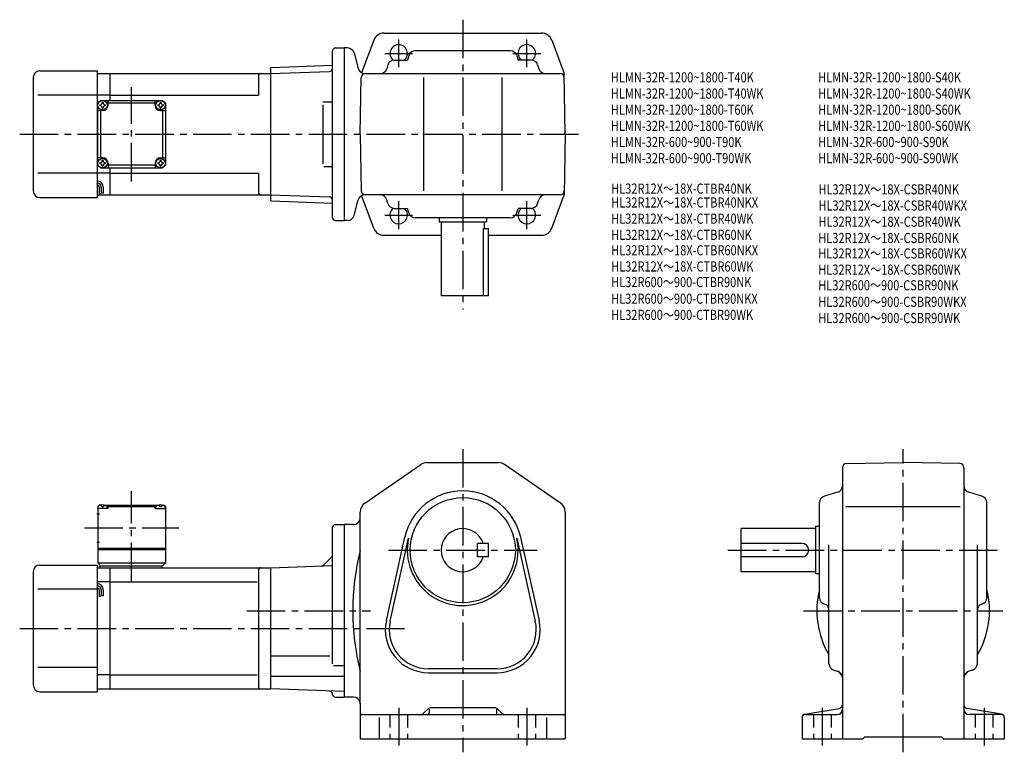
# Model space of a CAD drawing. Extents: x 58 to 788, y 67 to 610.
import ezdxf

# ---------------------------------------------------------------- set-up
doc = ezdxf.new("R2010")
doc.units = 0
doc.header["$LTSCALE"] = 3
doc.header["$MEASUREMENT"] = 0
doc.linetypes.add('HIDDEN2', pattern=[4.7625, 3.175, -1.5875])
doc.linetypes.add('sekkei(A2)', pattern=[14.2875, 9.525, -1.5875, 1.5875, -1.5875])
doc.layers.get('0').update_dxf_attribs({"linetype": 'CONTINUOUS'})
for name, color, linetype in [('CENTER', 3, 'sekkei(A2)'), ('HIDS', 1, 'HIDDEN2'), ('HOJO', 4, 'CONTINUOUS'), ('TITLE_C', 4, 'CONTINUOUS')]:
    doc.layers.add(name, color=color, linetype=linetype)
doc.layers.add('TITLE', color=4, linetype='CONTINUOUS', plot=False)
doc.styles.get("Standard").update_dxf_attribs({"font": 'simplex.shx', "bigfont": 'extfont.shx'})

msp = doc.modelspace()

# ---------------------------------------------------------------- linework, layer by layer
for p, q in [((327.77, 600.41), (444.67, 600.41)), ((320.27, 595.21), (311.22, 570.99)), ((452.16, 595.21), (461.43, 570.41)), ((289.72, 463.41), (289.72, 587.41)), ((291.72, 589.41), (298.22, 589.41)), ((298.22, 589.41), (298.22, 461.41)), ((300.79, 589.41), (298.22, 589.41)), ((305.62, 585.7), (308.72, 574.12)), ((421.47, 587.41), (350.96, 587.41)), ((330.67, 576.8), (329.86, 574.02)), ((335.47, 580.41), (345.16, 580.41)), ((346.16, 583.82), (345.16, 580.41)), ((426.27, 583.82), (427.27, 580.41)), ((436.96, 580.41), (427.27, 580.41)), ((441.76, 576.8), (442.57, 574.02)), ((72.72, 572.41), (115.22, 572.41)), ((115.22, 572.41), (115.22, 478.41)), ((115.22, 570.41), (124.72, 570.41)), ((124.72, 570.41), (243.72, 570.41)), ((124.72, 550.41), (124.72, 570.41)), ((243.72, 574.42), (244.21, 574.94)), ((243.72, 574.42), (243.72, 476.4)), ((243.72, 570.41), (287.28, 571.93)), ((244.21, 574.94), (289.72, 576.53)), ((289.72, 572.02), (289.69, 572.01)), ((313.55, 570.41), (458.48, 570.41)), ((328.82, 570.41), (328.81, 570.4)), ((443.62, 570.41), (443.62, 570.4)), ((462.22, 525.41), (461.43, 570.41)), ((67.72, 567.41), (67.72, 483.41)), ((234.72, 568.41), (234.72, 554.41)), ((310.21, 525.41), (310.95, 567.46)), ((357.22, 567.41), (357.22, 483.41)), ((415.22, 567.41), (415.22, 483.41)), ((115.22, 554.41), (71.24, 554.41)), ((124.72, 554.41), (115.22, 554.41)), ((115.72, 548.41), (117.72, 550.41)), ((115.72, 548.41), (117.72, 550.41)), ((115.72, 502.41), (115.72, 548.41)), ((117.72, 550.41), (163.71, 550.41)), ((123.22, 546.91), (123.22, 550.41)), ((158.21, 548.41), (123.22, 548.41)), ((124.72, 554.41), (234.72, 554.41)), ((158.21, 546.91), (158.21, 550.41)), ((165.72, 548.41), (163.71, 550.41)), ((165.71, 548.41), (163.71, 550.41)), ((165.71, 548.41), (163.71, 550.41)), ((165.72, 548.41), (165.71, 502.41)), ((282.57, 549.41), (289.69, 549.41)), ((119.22, 542.91), (115.72, 542.91)), ((117.72, 542.91), (117.72, 507.91)), ((162.21, 542.91), (165.71, 542.91)), ((163.71, 542.91), (163.71, 507.91)), ((282.57, 547.2), (282.57, 503.49)), ((310.21, 525.41), (310.95, 483.36)), ((462.22, 525.41), (461.43, 480.41)), ((119.22, 507.91), (115.72, 507.91)), ((123.22, 503.91), (123.22, 500.41)), ((158.21, 503.91), (158.21, 500.41)), ((162.21, 507.91), (165.71, 507.91)), ((115.72, 502.41), (117.72, 500.41)), ((117.72, 500.41), (163.71, 500.41)), ((158.21, 502.41), (123.22, 502.41)), ((124.72, 480.41), (124.72, 500.41)), ((163.71, 500.41), (165.71, 502.41)), ((165.71, 502.41), (163.71, 500.41)), ((283.18, 501.41), (289.69, 501.41)), ((115.22, 496.41), (71.24, 496.41)), ((124.72, 496.41), (115.22, 496.41)), ((124.72, 496.41), (234.72, 496.41)), ((234.72, 496.41), (234.72, 482.41)), ((116.72, 486.14), (116.72, 481.12)), ((118.22, 486.14), (118.22, 481.64)), ((119.72, 486.14), (119.72, 481.64)), ((72.72, 478.41), (115.22, 478.41)), ((115.22, 480.41), (124.72, 480.41)), ((124.72, 480.41), (243.72, 480.41)), ((243.72, 480.41), (287.28, 478.89)), ((243.72, 476.4), (244.21, 475.88)), ((244.21, 475.88), (289.72, 474.29)), ((305.62, 465.12), (308.72, 476.7)), ((320.27, 455.61), (311.22, 479.83)), ((458.48, 480.41), (313.55, 480.41)), ((328.82, 480.41), (328.81, 480.42)), ((330.67, 474.02), (329.86, 476.8)), ((441.76, 474.02), (442.57, 476.8)), ((443.62, 480.41), (443.62, 480.42)), ((452.16, 455.61), (461.43, 480.41)), ((335.47, 470.41), (345.16, 470.41)), ((346.16, 467), (345.16, 470.41)), ((426.27, 467), (427.27, 470.41)), ((436.96, 470.41), (427.27, 470.41)), ((291.72, 461.41), (298.22, 461.41)), ((300.79, 461.41), (298.22, 461.41)), ((421.47, 463.41), (350.96, 463.41)), ((368.72, 463.41), (368.72, 460.41)), ((368.72, 460.41), (403.72, 460.41)), ((370.22, 460.41), (370.22, 405.41)), ((402.22, 460.41), (402.22, 455.41)), ((403.72, 463.41), (403.72, 460.41)), ((401.41, 455.41), (401.41, 405.41)), ((401.41, 455.41), (405.22, 455.41)), ((405.22, 405.41), (405.22, 455.41)), ((327.77, 450.41), (370.22, 450.41)), ((405.22, 450.41), (444.67, 450.41)), ((405.22, 405.41), (370.22, 405.41)), ((313.67, 251.63), (355.16, 280.33)), ((359.71, 281.75), (412.72, 281.75)), ((458.77, 251.63), (417.27, 280.33)), ((667.78, 278.01), (667.78, 76.75)), ((670.72, 281.01), (712.78, 281.75)), ((754.83, 281.01), (712.78, 281.75)), ((757.78, 278.01), (757.78, 76.75)), ((664.19, 259.69), (654.37, 256.8)), ((771.19, 256.8), (761.37, 259.69)), ((116.72, 250.25), (115.72, 249.25)), ((115.72, 249.25), (115.72, 207.25)), ((115.72, 247.75), (115.81, 248.87)), ((117.88, 250.25), (116.72, 250.25)), ((117.19, 249.9), (117.17, 250.11)), ((118.93, 248.83), (119.5, 248.83)), ((120.55, 250.25), (160.88, 250.25)), ((121.24, 249.9), (121.27, 250.11)), ((123.22, 249.75), (122.16, 249.75)), ((122.72, 247.75), (122.62, 248.87)), ((123.72, 250.25), (123.22, 249.75)), ((123.22, 247.75), (123.22, 249.75)), ((123.22, 249.25), (158.22, 249.25)), ((157.72, 250.25), (158.22, 249.75)), ((158.22, 249.75), (159.27, 249.75)), ((158.22, 247.75), (158.22, 249.75)), ((158.72, 247.75), (158.81, 248.87)), ((160.19, 249.9), (160.17, 250.11)), ((162.5, 248.83), (161.93, 248.83)), ((163.55, 250.25), (164.72, 250.25)), ((164.24, 249.9), (164.27, 250.11)), ((164.72, 250.25), (165.72, 249.25)), ((165.72, 247.75), (165.62, 248.87)), ((165.72, 249.25), (165.72, 207.25)), ((650.78, 181.49), (650.78, 252.01)), ((670.35, 249.25), (755.03, 249.25)), ((774.78, 181.49), (774.78, 252.01)), ((114.84, 243.75), (116.84, 243.75)), ((123.22, 247.75), (115.72, 247.75)), ((158.22, 247.75), (165.72, 247.75)), ((310.22, 240.25), (310.22, 245.05)), ((462.22, 245.05), (462.22, 76.75)), ((289.72, 132.39), (289.72, 233.75)), ((291.72, 235.75), (298.22, 235.75)), ((298.22, 235.75), (298.22, 107.75)), ((305.22, 235.75), (298.22, 235.75)), ((310.22, 103.25), (310.22, 240.25)), ((647.78, 234.25), (647.78, 199.25)), ((650.78, 234.25), (647.78, 234.25)), ((647.78, 232.75), (592.78, 232.75)), ((592.78, 200.75), (592.78, 232.75)), ((114.84, 222.75), (116.84, 222.75)), ((329.57, 164.66), (343.26, 226.29)), ((332.41, 164.03), (346.09, 225.66)), ((397.22, 211.75), (397.22, 221.75)), ((405.22, 221.75), (397.22, 221.75)), ((405.22, 211.75), (405.22, 221.75)), ((426.34, 225.66), (440.03, 164.03)), ((429.17, 226.29), (442.86, 164.66)), ((637.78, 221.75), (592.78, 221.75)), ((657.78, 132.5), (657.78, 220.66)), ((767.78, 132.5), (767.78, 220.66)), ((115.72, 218.25), (165.72, 218.25)), ((115.72, 217.25), (165.72, 217.25)), ((405.22, 211.75), (397.22, 211.75)), ((637.78, 211.75), (592.78, 211.75)), ((72.72, 205.75), (115.22, 205.75)), ((115.22, 205.75), (115.22, 111.75)), ((115.72, 207.25), (165.72, 207.25)), ((115.72, 207.25), (117.72, 205.25)), ((117.22, 205.25), (163.72, 205.25)), ((117.22, 205.25), (117.22, 203.75)), ((163.22, 205.25), (163.22, 203.75)), ((163.72, 205.25), (165.72, 207.25)), ((243.72, 203.75), (289.72, 205.35)), ((288.98, 211.51), (283.27, 205.8)), ((67.72, 200.75), (67.72, 116.75)), ((115.22, 203.75), (124.72, 203.75)), ((124.72, 203.75), (243.72, 203.75)), ((124.72, 113.75), (124.72, 203.75)), ((234.72, 201.75), (234.72, 115.75)), ((243.72, 203.75), (243.72, 113.75)), ((647.78, 200.75), (592.78, 200.75)), ((650.78, 199.25), (647.78, 199.25)), ((124.72, 193.16), (115.22, 193.16)), ((124.72, 193.16), (233.68, 193.16)), ((115.22, 187.75), (71.24, 187.75)), ((116.72, 187.28), (116.72, 182.26)), ((118.22, 187.28), (118.22, 182.78)), ((119.72, 187.28), (119.72, 182.78)), ((654.37, 176.69), (654.9, 176.53)), ((771.19, 176.69), (770.65, 176.53)), ((243.72, 138.24), (287.72, 138.24)), ((115.22, 129.75), (71.24, 129.75)), ((124.72, 124.34), (115.22, 124.34)), ((124.72, 124.34), (233.68, 124.34)), ((290.28, 131.18), (298.22, 131.18)), ((411.72, 128.75), (360.72, 128.75)), ((360.72, 125.85), (411.72, 125.85)), ((661.38, 127.7), (664.17, 126.89)), ((764.17, 127.7), (761.38, 126.89)), ((243.72, 123.23), (298.22, 123.23)), ((72.72, 111.75), (115.22, 111.75)), ((115.22, 113.75), (124.72, 113.75)), ((124.72, 113.75), (243.72, 113.75)), ((298.22, 111.84), (243.72, 113.75)), ((291.72, 107.75), (298.22, 107.75)), ((305.22, 107.75), (298.22, 107.75)), ((310.22, 103.25), (310.22, 76.75)), ((360.34, 98.87), (357.68, 96.21)), ((361.22, 98.81), (361.22, 95.75)), ((409.97, 99.75), (362.46, 99.75)), ((411.22, 98.81), (411.22, 95.75)), ((412.09, 98.87), (414.75, 96.21)), ((639.86, 95.09), (665.27, 99.33)), ((785.69, 95.09), (760.28, 99.33)), ((310.22, 94.75), (462.22, 94.75)), ((324.22, 92.68), (324.22, 76.75)), ((448.22, 92.68), (448.22, 76.75)), ((637.78, 92.63), (637.78, 76.75)), ((640.28, 94.75), (663.78, 94.75)), ((785.28, 94.75), (761.78, 94.75)), ((787.78, 92.63), (787.78, 76.75)), ((310.22, 76.75), (462.22, 76.75)), ((637.78, 76.75), (682.78, 76.75)), ((682.78, 76.75), (684.28, 78.25)), ((684.28, 78.25), (741.28, 78.25)), ((742.78, 76.75), (741.28, 78.25)), ((742.78, 76.75), (787.78, 76.75))]:
    msp.add_line(p, q)
for centre, radius in [((119.22, 546.91), 3.5), ((162.22, 546.91), 3.5), ((119.22, 503.91), 3.5), ((162.22, 503.91), 3.5), ((386.22, 216.75), 39)]:
    msp.add_circle(centre, radius)
for centre, radius, start, end in [((327.77, 592.41), 8, 90, 159.50339), ((444.67, 592.41), 8, 20.49662, 90), ((338.72, 585.41), 6.5, 309.71514, 231.24069), ((433.72, 585.41), 6.5, 308.75931, 230.28487), ((291.72, 587.41), 2, 90, 180), ((300.79, 584.41), 5, 15, 90), ((350.96, 582.41), 5, 90, 163.61046), ((421.47, 582.41), 5, 16.38954, 90), ((335.47, 575.41), 5, 90, 163.82783), ((436.96, 575.41), 5, 16.17216, 90), ((72.72, 567.41), 5, 90, 180), ((236.72, 568.41), 2, 90, 180), ((287.19, 574.43), 2.5, 272, 359.89572), ((313.55, 575.41), 5, 195, 270), ((313.95, 567.41), 3, 90, 179), ((325.06, 575.41), 5, 270, 343.82784), ((447.37, 575.41), 5, 196.17217, 270), ((458.48, 567.41), 3, 1, 90), ((117.19, 548.94), 1.74, 269.99869, 0.00131), ((119.22, 546.91), 2.05, 90, 98.06196), ((119.22, 546.91), 2.05, 81.93804, 90), ((121.24, 548.94), 1.74, 179.99869, 270.00131), ((160.19, 548.94), 1.74, 269.99869, 0.00131), ((162.22, 546.91), 2.05, 90, 98.06196), ((162.22, 546.91), 2.05, 81.93804, 90), ((164.24, 548.94), 1.74, 179.99869, 270.00131), ((119.22, 546.91), 2.05, 171.93804, 180), ((119.22, 546.91), 2.05, 180, 188.06196), ((117.19, 544.88), 1.74, 359.99869, 90.00131), ((119.22, 546.91), 2.05, 261.93804, 270), ((119.22, 546.91), 4, 270, 0), ((119.22, 546.91), 2.05, 270, 278.06196), ((121.24, 544.88), 1.74, 89.99869, 180.00131), ((119.22, 546.91), 2.05, 0, 8.06196), ((119.22, 546.91), 2.05, 351.93804, 0), ((162.22, 546.91), 4, 180, 270), ((162.22, 546.91), 2.05, 171.93804, 180), ((162.22, 546.91), 2.05, 180, 188.06196), ((160.19, 544.88), 1.74, 359.99869, 90.00131), ((162.22, 546.91), 2.05, 261.93804, 270), ((162.22, 546.91), 2.05, 270, 278.06196), ((164.24, 544.88), 1.74, 89.99869, 180.00131), ((162.22, 546.91), 2.05, 0, 8.06196), ((162.22, 546.91), 2.05, 351.93804, 0), ((119.22, 503.91), 2.05, 171.93804, 180), ((119.22, 503.91), 2.05, 180, 188.06196), ((117.19, 505.94), 1.74, 269.99869, 0.00131), ((119.22, 503.91), 2.05, 90, 98.06196), ((119.22, 503.91), 4, 0, 90), ((119.22, 503.91), 2.05, 81.93804, 90), ((121.24, 505.94), 1.74, 179.99869, 270.00131), ((119.22, 503.91), 2.05, 0, 8.06196), ((119.22, 503.91), 2.05, 351.93804, 0), ((162.22, 503.91), 4, 90, 180), ((162.22, 503.91), 2.05, 171.93804, 180), ((162.22, 503.91), 2.05, 180, 188.06196), ((160.19, 505.94), 1.74, 269.99869, 0.00131), ((162.22, 503.91), 2.05, 90, 98.06196), ((162.22, 503.91), 2.05, 81.93804, 90), ((164.24, 505.94), 1.74, 179.99869, 270.00131), ((162.22, 503.91), 2.05, 0, 8.06196), ((162.22, 503.91), 2.05, 351.93804, 0), ((117.19, 501.88), 1.74, 359.99869, 90.00131), ((119.22, 503.91), 2.05, 261.93804, 270), ((119.22, 503.91), 2.05, 270, 278.06196), ((121.24, 501.88), 1.74, 89.99869, 180.00131), ((160.19, 501.88), 1.74, 359.99869, 90.00131), ((162.22, 503.91), 2.05, 261.93804, 270), ((162.22, 503.91), 2.05, 270, 278.06196), ((164.24, 501.88), 1.74, 89.99869, 180.00131), ((115.22, 486.14), 4.5, 0, 90), ((72.72, 483.41), 5, 180, 270), ((115.22, 486.14), 3, 0, 90), ((115.22, 486.14), 1.5, 0, 90), ((236.72, 482.41), 2, 180, 270), ((313.95, 483.41), 3, 181, 270), ((458.48, 483.41), 3, 270, 359), ((287.19, 476.39), 2.5, 0.10429, 88), ((313.55, 475.41), 5, 90, 165), ((325.06, 475.41), 5, 16.17216, 90), ((447.37, 475.41), 5, 90, 163.82783), ((335.47, 475.41), 5, 196.17217, 270), ((338.72, 465.41), 6.5, 128.75931, 50.28486), ((433.72, 465.41), 6.5, 129.71513, 51.24069), ((436.96, 475.41), 5, 270, 343.82784), ((291.72, 463.41), 2, 180, 270), ((300.79, 466.41), 5, 270, 345), ((350.96, 468.41), 5, 196.38954, 270), ((421.47, 468.41), 5, 270, 343.61046), ((327.77, 458.41), 8, 200.49661, 270), ((444.67, 458.41), 8, 270, 339.50338), ((359.71, 273.75), 8, 90, 124.6637), ((412.72, 273.75), 8, 55.33669, 90), ((670.78, 278.01), 3, 91.0006, 180), ((754.78, 278.01), 3, 0, 89.00058), ((662.78, 264.49), 5, 286.38977, 0), ((762.78, 264.49), 5, 180, 253.61079), ((386.22, 216.75), 44, 12.52324, 167.4769), ((655.78, 252.01), 5, 106.3899, 180), ((769.78, 252.01), 5, 0, 73.61053), ((117.11, 248.75), 1.3, 105.88085, 175), ((119.22, 241.35), 9, 74.11915, 105.88085), ((121.32, 248.75), 1.3, 5, 74.11915), ((160.11, 248.75), 1.3, 105.88085, 175), ((162.22, 241.35), 9, 74.11915, 105.88085), ((164.32, 248.75), 1.3, 5, 74.11915), ((318.22, 245.05), 8, 124.6638, 180), ((454.22, 245.05), 8, 0, 55.33674), ((291.72, 233.75), 2, 90, 180), ((305.22, 240.75), 5, 270, 0), ((386.22, 216.75), 16, 18.2099, 341.7901), ((386.22, 216.75), 41.1, 167.4769, 12.52324), ((637.78, 216.75), 5, 270, 90), ((287.22, 213.28), 2.5, 315, 0), ((489.92, 171.75), 185.21, 166.00191, 193.99809), ((72.72, 200.75), 5, 90, 180), ((281.5, 207.57), 2.5, 272, 315), ((236.72, 201.75), 2, 90, 180), ((115.22, 187.28), 4.5, 0, 90), ((115.22, 187.28), 3, 0, 90), ((115.22, 187.28), 1.5, 0, 90), ((712.78, 171.75), 64, 165.63849, 210.75352), ((712.78, 171.75), 64, 329.24648, 14.36151), ((655.78, 181.49), 5, 180, 253.61079), ((653.78, 172.69), 4, 0, 73.61065), ((771.78, 172.69), 4, 106.39, 180), ((769.78, 181.49), 5, 286.38968, 0), ((360.72, 157.75), 31.9, 167.4769, 270), ((360.72, 157.75), 29, 167.4769, 270), ((411.72, 157.75), 31.9, 270, 12.52324), ((411.72, 157.75), 29, 270, 12.52324), ((662.78, 132.5), 5, 180, 253.8282), ((762.78, 132.5), 5, 286.1723, 0), ((662.78, 122.09), 5, 0, 73.82792), ((671.76, 130.73), 8, 211.0014, 233.21699), ((665.78, 122.73), 2, 30.94791, 53.21712), ((762.78, 122.09), 5, 106.1725, 180), ((759.78, 122.73), 2, 126.78288, 149.05209), ((753.79, 130.73), 8, 306.783, 328.9986), ((72.72, 116.75), 5, 180, 270), ((236.72, 115.75), 2, 180, 270), ((287.22, 109.73), 2.5, 0.26077, 88), ((291.72, 109.75), 2, 180.26077, 270), ((305.22, 102.75), 5, 0, 90), ((664.78, 102.29), 3, 279.46252, 0), ((760.78, 102.29), 3, 180, 260.5379), ((354.14, 99.75), 5, 270, 315.00009), ((360.22, 95.75), 1, 270, 0), ((362.46, 96.75), 3, 90, 135.0003), ((409.97, 96.75), 3, 45.00016, 90), ((412.22, 95.75), 1, 180, 270), ((418.29, 99.75), 5, 225, 270), ((640.28, 92.63), 2.5, 99.46275, 180), ((663.78, 98.75), 4, 270, 0), ((761.78, 98.75), 4, 180, 270), ((785.28, 92.63), 2.5, 0, 80.53768), ((640.28, 92.25), 2.5, 90, 180), ((785.28, 92.25), 2.5, 0, 90)]:
    msp.add_arc(centre, radius, start, end)
for points in [[(118.93, 248.83), (118.91, 248.98), (118.85, 249.34), (118.42, 249.76), (117.81, 249.98), (117.39, 249.91), (117.19, 249.9)], [(119.5, 248.83), (119.53, 248.98), (119.58, 249.34), (120.01, 249.76), (120.62, 249.98), (121.04, 249.91), (121.24, 249.9)], [(161.93, 248.83), (161.91, 248.98), (161.85, 249.34), (161.42, 249.76), (160.81, 249.98), (160.39, 249.91), (160.19, 249.9)], [(162.5, 248.83), (162.53, 248.98), (162.58, 249.34), (163.01, 249.76), (163.62, 249.98), (164.04, 249.91), (164.24, 249.9)]]:
    msp.add_open_spline(points, degree=3, knots=[0, 0, 0, 0, 0.460136, 1.049887, 1.713743, 2.320348, 2.320348, 2.320348, 2.320348])
at = {"layer": 'CENTER'}
for p, q in [((386.22, 610.41), (386.22, 395.41)), ((338.72, 575.06), (338.72, 595.76)), ((433.72, 575.06), (433.72, 595.76)), ((328.37, 585.41), (349.06, 585.41)), ((423.37, 585.41), (444.06, 585.41)), ((140.72, 490.37), (140.72, 560.45)), ((57.72, 525.41), (472.22, 525.41)), ((338.72, 455.06), (338.72, 475.76)), ((433.72, 455.06), (433.72, 475.76)), ((328.37, 465.41), (349.06, 465.41)), ((423.37, 465.41), (444.06, 465.41)), ((386.22, 291.75), (386.22, 66.75)), ((712.78, 66.75), (712.78, 291.75)), ((140.72, 193.86), (140.72, 260.63)), ((105.67, 233.25), (175.76, 233.25)), ((331.14, 216.75), (441.29, 216.75)), ((582.78, 216.75), (784.78, 216.75)), ((226.04, 171.75), (317.89, 171.75)), ((638.78, 171.75), (786.78, 171.75)), ((57.72, 158.75), (343.1, 158.75)), ((338.72, 99.75), (338.72, 71.75)), ((433.72, 99.75), (433.72, 71.75)), ((652.78, 99.75), (652.78, 71.75)), ((772.78, 99.75), (772.78, 71.75))]:
    msp.add_line(p, q, dxfattribs=at)
at = {"layer": 'HIDS'}
for p, q in [((332.22, 94.75), (332.22, 76.75)), ((345.22, 94.75), (345.22, 76.75)), ((427.22, 94.75), (427.22, 76.75)), ((440.22, 94.75), (440.22, 76.75)), ((646.28, 94.75), (646.28, 76.75)), ((659.28, 94.75), (659.28, 76.75)), ((766.28, 94.75), (766.28, 76.75)), ((779.28, 94.75), (779.28, 76.75))]:
    msp.add_line(p, q, dxfattribs=at)
at = {"layer": 'HOJO'}
for p, q in [((118.22, 482.14), (119.72, 481.64)), ((116.72, 481.14), (118.22, 481.64)), ((116.72, 182.28), (118.22, 182.78)), ((118.22, 183.28), (119.72, 182.78))]:
    msp.add_line(p, q, dxfattribs=at)

# ---------------------------------------------------------------- texts
at = {"layer": 'TITLE', "width": 0.8}
for s, p in [('HLMN-32R-1200~1800-T40K', (496.07, 563.88)), ('HLMN-32R-1200~1800-S40K', (649.73, 563.88)), ('HLMN-32R-1200~1800-T40WK', (496.07, 551.88)), ('HLMN-32R-1200~1800-S40WK', (649.73, 551.88)), ('HLMN-32R-1200~1800-T60K', (496.07, 539.88)), ('HLMN-32R-1200~1800-S60K', (649.73, 539.88)), ('HLMN-32R-1200~1800-T60WK', (496.07, 527.88)), ('HLMN-32R-1200~1800-S60WK', (649.73, 527.88)), ('HLMN-32R-600~900-T90K', (496.07, 515.88)), ('HLMN-32R-600~900-S90K', (649.73, 515.88)), ('HLMN-32R-600~900-T90WK', (496.07, 503.88)), ('HLMN-32R-600~900-S90WK', (649.73, 503.88))]:
    msp.add_text(s, height=7.5, dxfattribs=at).set_placement(p)
at = {"layer": 'TITLE_C', "width": 0.8}
for s, p in [('HL32R12X～18X-CTBR40NK', (496.28, 481.33)), ('HL32R12X～18X-CSBR40NK', (649.94, 480.75)), ('HL32R12X～18X-CTBR40NKX', (496.28, 471)), ('HL32R12X～18X-CSBR40WKX', (649.94, 468.75)), ('HL32R12X～18X-CTBR40WK', (496.28, 459)), ('HL32R12X～18X-CSBR40WK', (649.94, 456.75)), ('HL32R12X～18X-CTBR60NK', (496.28, 447)), ('HL32R12X～18X-CSBR60NK', (649.85, 444.66)), ('HL32R12X～18X-CTBR60NKX', (496.28, 435.53)), ('HL32R12X～18X-CSBR60WKX', (649.85, 433.19)), ('HL32R12X～18X-CTBR60WK', (496.28, 423.53)), ('HL32R12X～18X-CSBR60WK', (649.85, 421.19)), ('HL32R600～900-CTBR90NK', (496.28, 411.93)), ('HL32R600～900-CSBR90NK', (649.85, 409.59)), ('HL32R600～900-CTBR90NKX', (496.28, 399.61)), ('HL32R600～900-CSBR90WKX', (649.85, 397.27)), ('HL32R600～900-CTBR90WK', (496.28, 387.61)), ('HL32R600～900-CSBR90WK', (649.85, 385.27))]:
    msp.add_text(s, height=7.5, dxfattribs=at).set_placement(p)

doc.saveas('drawing.dxf')
